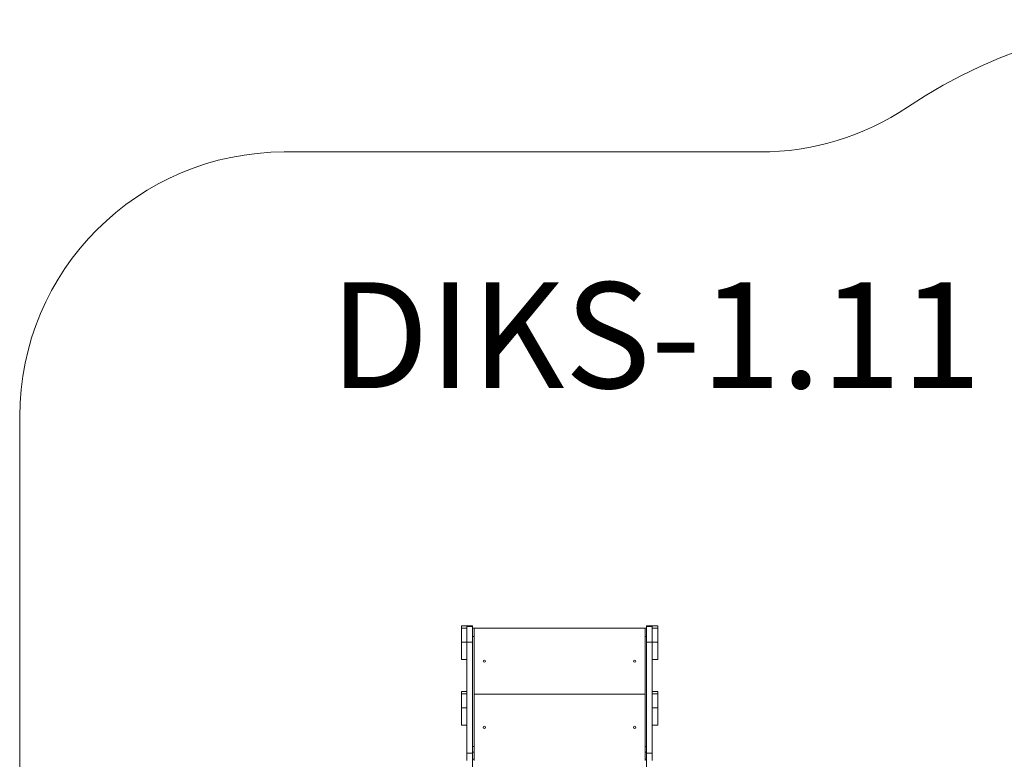
# Model space of a CAD drawing. Units: millimetres. Extents: x 423 to 10073, y 650 to 7595.
# Drawn here: x 423 to 4144, y 4799 to 7595 of the extents above; entities that cross this region are included whole.
import ezdxf

# ---------------------------------------------------------------- set-up
doc = ezdxf.new("R2010")
doc.units = ezdxf.units.MM
doc.layers.add('DiKom', color=7, linetype='Continuous')
doc.styles.add('style1', font='arial.ttf', dxfattribs={"width": 0.8})

msp = doc.modelspace()

# ---------------------------------------------------------------- linework, layer by layer
at = {"layer": 'DiKom', "color": 3, "lineweight": 15}
for p, q in [((1422.9, 7094.9), (3220.4, 7094.9)), ((422.9, 6094.9), (422.9, 1650.3))]:
    msp.add_line(p, q, dxfattribs=at)
at = {"layer": 'DiKom', "color": 7, "linetype": 'Continuous', "lineweight": 15}
for p, q in [((2112.9, 5304), (2091.9, 5304)), ((2091.9, 5304), (2112.9, 5304)), ((2091.9, 5295.1), (2091.9, 5304)), ((2091.9, 5304), (2112.9, 5304)), ((2091.9, 5304), (2091.9, 5304)), ((2091.9, 5304), (2091.9, 5304)), ((2091.9, 5295.1), (2112.9, 5295.1)), ((2091.9, 5241.6), (2091.9, 5295.1)), ((2112.9, 5303.4), (2112.9, 5304)), ((2112.9, 5304), (2112.9, 5304)), ((2112.9, 5304), (2112.9, 5304)), ((2133.9, 5303.4), (2112.9, 5303.4)), ((2112.9, 5300.7), (2112.9, 5303.4)), ((2112.9, 5295.1), (2112.9, 5300.7)), ((2112.9, 5300.6), (2133.9, 5300.6)), ((2112.9, 5241.6), (2112.9, 5295.1)), ((2133.9, 5300.6), (2133.9, 5303.4)), ((2133.9, 5241.3), (2133.9, 5300.6)), ((2133.9, 5294.9), (2139.9, 5294.9)), ((2139.9, 5294.9), (2139.9, 5293.7)), ((2785.9, 5294.9), (2139.9, 5294.9)), ((2139.9, 5262.6), (2139.9, 5293.7)), ((2785.9, 5293.7), (2785.9, 5294.9)), ((2785.9, 5294.9), (2791.9, 5294.9)), ((2785.9, 5262.6), (2785.9, 5293.7)), ((2812.9, 5303.4), (2791.9, 5303.4)), ((2791.9, 5300.6), (2791.9, 5303.4)), ((2791.9, 5300.6), (2812.9, 5300.6)), ((2791.9, 5241.3), (2791.9, 5300.6)), ((2833.9, 5304), (2812.9, 5304)), ((2812.9, 5304), (2833.9, 5304)), ((2812.9, 5303.4), (2812.9, 5304)), ((2812.9, 5304), (2833.9, 5304)), ((2812.9, 5304), (2812.9, 5304)), ((2812.9, 5304), (2812.9, 5304)), ((2812.9, 5300.7), (2812.9, 5303.4)), ((2812.9, 5295.1), (2812.9, 5300.7)), ((2812.9, 5295.1), (2833.9, 5295.1)), ((2812.9, 5241.6), (2812.9, 5295.1)), ((2833.9, 5295.1), (2833.9, 5304)), ((2833.9, 5304), (2833.9, 5304)), ((2833.9, 5304), (2833.9, 5304)), ((2833.9, 5241.6), (2833.9, 5295.1)), ((2133.9, 5262.6), (2139.9, 5262.6)), ((2139.9, 4847.2), (2139.9, 5262.6)), ((2785.9, 4847.2), (2785.9, 5262.6)), ((2785.9, 5262.6), (2791.9, 5262.6)), ((2091.9, 5241.6), (2112.9, 5241.6)), ((2091.9, 5176.8), (2091.9, 5241.6)), ((2112.9, 5220.3), (2112.9, 5241.6)), ((2112.9, 5241.3), (2133.9, 5241.3)), ((2112.9, 4822.4), (2112.9, 5220.3)), ((2133.9, 4822.4), (2133.9, 5241.3)), ((2791.9, 5241.3), (2812.9, 5241.3)), ((2791.9, 4822.4), (2791.9, 5241.3)), ((2812.9, 5241.6), (2833.9, 5241.6)), ((2812.9, 5220.3), (2812.9, 5241.6)), ((2812.9, 4822.4), (2812.9, 5220.3)), ((2833.9, 5176.8), (2833.9, 5241.6)), ((2091.9, 5176.8), (2112.9, 5176.8)), ((2812.9, 5176.8), (2833.9, 5176.8)), ((2112.9, 5055.7), (2091.9, 5055.7)), ((2091.9, 5055.7), (2112.9, 5055.7)), ((2091.9, 5046.8), (2091.9, 5055.7)), ((2091.9, 5055.7), (2112.9, 5055.7)), ((2091.9, 5055.7), (2091.9, 5055.7)), ((2091.9, 5055.7), (2091.9, 5055.7)), ((2091.9, 5046.8), (2112.9, 5046.8)), ((2091.9, 4993.3), (2091.9, 5046.8)), ((2139.9, 5044.9), (2785.9, 5044.9)), ((2785.9, 5044.9), (2139.9, 5044.9)), ((2833.9, 5055.7), (2812.9, 5055.7)), ((2812.9, 5055.7), (2833.9, 5055.7)), ((2812.9, 5055.7), (2833.9, 5055.7)), ((2812.9, 5046.8), (2833.9, 5046.8)), ((2833.9, 5046.8), (2833.9, 5055.7)), ((2833.9, 5055.7), (2833.9, 5055.7)), ((2833.9, 5055.7), (2833.9, 5055.7)), ((2833.9, 4993.3), (2833.9, 5046.8)), ((2091.9, 4993.3), (2112.9, 4993.3)), ((2091.9, 4928.5), (2091.9, 4993.3)), ((2812.9, 4993.3), (2833.9, 4993.3)), ((2833.9, 4928.5), (2833.9, 4993.3)), ((2091.9, 4928.5), (2112.9, 4928.5)), ((2812.9, 4928.5), (2833.9, 4928.5)), ((2133.9, 4847.2), (2139.9, 4847.2)), ((2139.9, 4825.6), (2139.9, 4847.2)), ((2785.9, 4825.6), (2785.9, 4847.2)), ((2785.9, 4847.2), (2791.9, 4847.2)), ((2112.9, 4822.4), (2133.9, 4822.4)), ((2112.9, 4794.9), (2112.9, 4822.4)), ((2133.9, 4825.6), (2139.9, 4825.6)), ((2133.9, 4703.4), (2133.9, 4822.4)), ((2133.9, 4799.9), (2139.9, 4799.9)), ((2139.9, 4825.6), (2139.9, 4799.9)), ((2139.9, 4794.9), (2139.9, 4799.9)), ((2785.9, 4825.6), (2785.9, 4799.9)), ((2785.9, 4825.6), (2791.9, 4825.6)), ((2785.9, 4794.9), (2785.9, 4799.9)), ((2785.9, 4799.9), (2791.9, 4799.9)), ((2791.9, 4822.4), (2812.9, 4822.4)), ((2791.9, 4703.4), (2791.9, 4822.4)), ((2812.9, 4794.9), (2812.9, 4822.4))]:
    msp.add_line(p, q, dxfattribs=at)
for centre in [(2178.9, 5169.9), (2746.9, 5169.9), (2178.9, 4919.9), (2746.9, 4919.9)]:
    msp.add_circle(centre, 4, dxfattribs=at)
at = {"layer": 'DiKom', "color": 3, "lineweight": 15}
for centre, radius, start, end in [((4862.9, 5647.9), 1947.1, 51.2675, 123.8709), ((3220.4, 8094.9), 1000, 270, 303.8709), ((1422.9, 6094.9), 1000, 90, 180)]:
    msp.add_arc(centre, radius, start, end, dxfattribs=at)

# ---------------------------------------------------------------- texts
at = {"layer": 'DiKom', "insert": (1594.2, 6602.1), "char_height": 400, "attachment_point": 1, "style": 'style1'}
msp.add_mtext_dynamic_manual_height_columns('DIKS-1.11', width=5405.477, gutter_width=20, heights=[0], dxfattribs=at)

doc.saveas('drawing.dxf')
